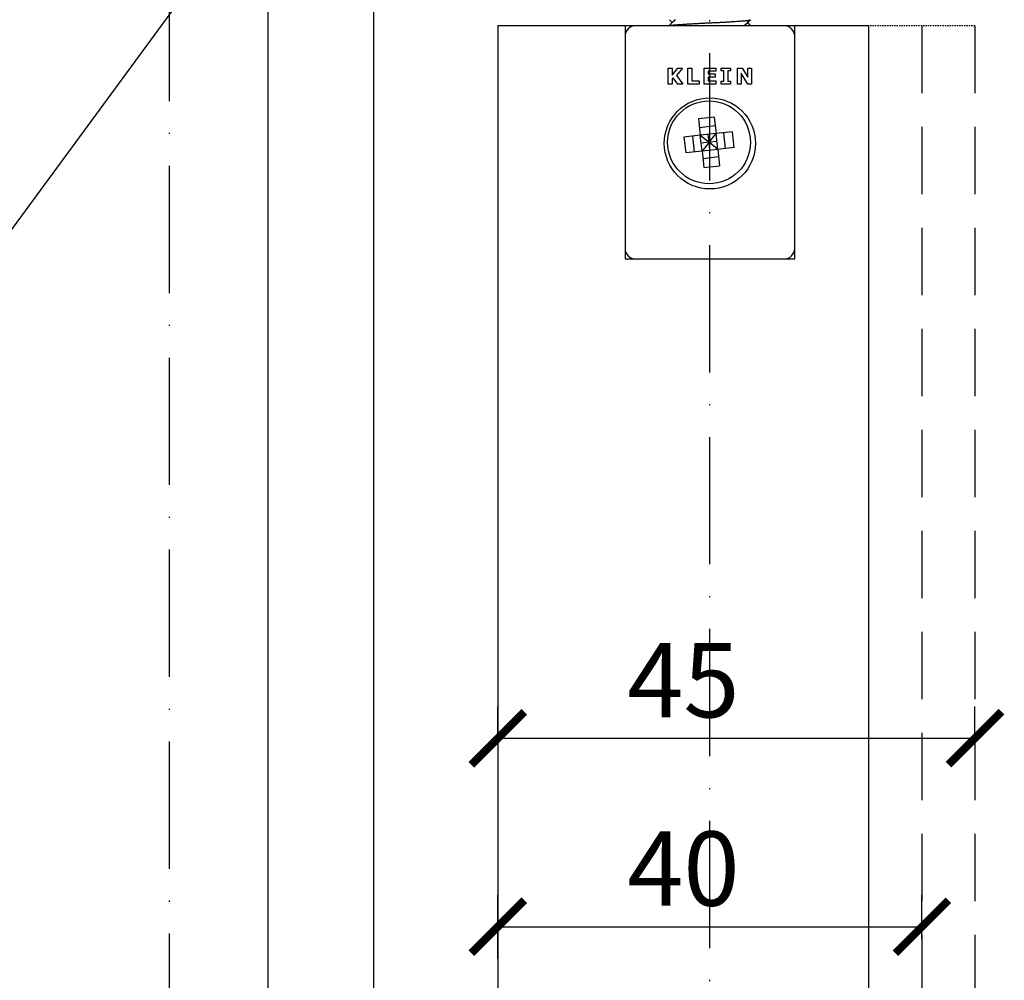
# Model space of a CAD drawing. Extents: x 1983 to 41030, y -1981 to 24460.
# Drawn here: x 30141 to 30234, y 18606 to 18697 of the extents above; entities that cross this region are included whole.
import ezdxf
from ezdxf import colors
from ezdxf.entities.mleader import LeaderData, LeaderLine
from ezdxf.math import Vec2, Vec3

# ---------------------------------------------------------------- set-up
doc = ezdxf.new("R2010")
doc.units = 0
doc.linetypes.add('ACAD_ISO10W100', pattern=[18, 12, -3, 0, -3])
doc.linetypes.add('HIDDEN', pattern=[1.905, 1.27, -0.635])
doc.layers.add('D__MIS_DOCUMENTO', color=7, linetype='Continuous')
doc.styles.get("Standard").update_dxf_attribs({"font": 'arial.ttf'})
doc.dimstyles.new('ISO-25', dxfattribs={"dimtxt": 2.5, "dimasz": 2.5, "dimexe": 1.25, "dimexo": 0.625, "dimtad": 1, "dimtxsty": 'Standard', "dimcen": 2.5, "dimadec": 0, "dimazin": 0, "dimtfac": 1, "dimtmove": 0, "dimatfit": 3, "dimfxl": 1, "dimarcsym": 0})

# ---------------------------------------------------------------- blocks, each defined once
blk = doc.blocks.new('_ArchTick')
at = {"color": 0, "linetype": 'ByBlock', "const_width": 0.15}
blk.add_lwpolyline([(-0.5, -0.5), (0.5, 0.5)], dxfattribs=at)
blk = doc.blocks.new('*D102')
at = {"color": 0, "lineweight": -2, "transparency": 16777216}
for p, q in [((30185.8, 18608.519), (30185.8, 18614.524)), ((30225.8, 18610.4), (30225.8, 18614.524)), ((30185.8, 18611.524), (30225.8, 18611.524))]:
    blk.add_line(p, q, dxfattribs=at)
at = {"layer": 'Defpoints', "color": 0, "transparency": 16777216}
for p in [(30225.8, 18611.524), (30225.8, 18610.4), (30185.8, 18608.519)]:
    blk.add_point(p, dxfattribs=at)
at = {"color": 0, "lineweight": -2, "transparency": 16777216, "xscale": 5, "yscale": 5, "zscale": 5, "rotation": 180}
blk.add_blockref('_ArchTick', (30185.8, 18611.524), dxfattribs=at)
at = {"color": 0, "lineweight": -2, "transparency": 16777216, "xscale": 5, "yscale": 5, "zscale": 5}
blk.add_blockref('_ArchTick', (30225.8, 18611.524), dxfattribs=at)
at = {"color": 0, "transparency": 16777216, "insert": (30203.3, 18616.098), "char_height": 7, "attachment_point": 5}
blk.add_mtext('40', dxfattribs=at)
blk = doc.blocks.new('*D103')
at = {"color": 0, "lineweight": -2, "transparency": 16777216}
for p, q in [((30185.8, 18629.296), (30185.8, 18632.296)), ((30230.8, 18629.296), (30230.8, 18632.296)), ((30185.8, 18629.296), (30230.8, 18629.296))]:
    blk.add_line(p, q, dxfattribs=at)
at = {"layer": 'Defpoints', "color": 0, "transparency": 16777216}
for p in [(30185.8, 18629.296), (30230.8, 18629.296), (30230.8, 18629.296)]:
    blk.add_point(p, dxfattribs=at)
at = {"color": 0, "lineweight": -2, "transparency": 16777216, "xscale": 5, "yscale": 5, "zscale": 5, "rotation": 180}
blk.add_blockref('_ArchTick', (30185.8, 18629.296), dxfattribs=at)
at = {"color": 0, "lineweight": -2, "transparency": 16777216, "xscale": 5, "yscale": 5, "zscale": 5}
blk.add_blockref('_ArchTick', (30230.8, 18629.296), dxfattribs=at)
at = {"color": 0, "transparency": 16777216, "insert": (30203.3, 18633.856), "char_height": 7, "attachment_point": 5}
blk.add_mtext('45', dxfattribs=at)

msp = doc.modelspace()

# ---------------------------------------------------------------- linework, layer by layer
at = {"color": 8, "linetype": 'ACAD_ISO10W100'}
msp.add_line((30205.77534, 18784.40082), (30205.77534, 18418.13391), dxfattribs=at)
at = {"color": 7, "linetype": 'Continuous'}
for p, q in [((30164.10021, 18711.88493), (30164.10021, 18473.16395)), ((30174.10021, 18473.16395), (30174.10021, 18711.88493))]:
    msp.add_line(p, q, dxfattribs=at)
at = {"color": 1, "linetype": 'ACAD_ISO10W100'}
msp.add_line((30154.80021, 18701.38182), (30154.80021, 18490.26404), dxfattribs=at)
at = {"color": 7, "linetype": 'Continuous', "lineweight": 25}
for p, q in [((30185.80021, 18696.49085), (30185.80021, 18465.92496)), ((30197.80021, 18696.49085), (30185.80021, 18696.49085)), ((30197.80021, 18696.49085), (30197.80021, 18674.49085)), ((30213.80021, 18674.49085), (30213.80021, 18696.49085)), ((30220.80021, 18696.49085), (30213.80021, 18696.49085)), ((30220.80021, 18465.92496), (30220.80021, 18696.49085)), ((30197.80021, 18674.49085), (30213.80021, 18674.49085))]:
    msp.add_line(p, q, dxfattribs=at)
at = {"color": 7, "linetype": 'HIDDEN', "lineweight": 25, "ltscale": 0.1}
msp.add_line((30230.80021, 18696.49085), (30220.80021, 18696.49085), dxfattribs=at)
at = {"color": 7, "linetype": 'HIDDEN', "lineweight": 25, "ltscale": 5}
for p, q in [((30225.80021, 18696.49085), (30225.80021, 18465.92496)), ((30230.80021, 18696.49085), (30230.80021, 18465.92496))]:
    msp.add_line(p, q, dxfattribs=at)
at = {"linetype": 'Continuous'}
for points in [[(30202.53084, 18697.07429), (30202.33673, 18696.8798), (30202.14257, 18696.68532), (30201.94836, 18696.49085)], [(30201.98579, 18697.04955), (30202.07254, 18696.96268), (30202.15928, 18696.87582), (30202.24601, 18696.78895)], [(30209.05682, 18696.49085), (30209.24271, 18696.67709), (30209.42864, 18696.86333), (30209.61462, 18697.04955)], [(30209.65205, 18696.49085), (30209.55282, 18696.59021), (30209.45361, 18696.68958), (30209.3544, 18696.78895)]]:
    msp.add_open_spline(points, degree=3, dxfattribs=at)
msp.add_rational_spline([(30201.96716, 18696.49111), (30202.07592, 18696.52847), (30202.43949, 18696.5612), (30203.5505, 18696.6612), (30205.77251, 18696.7612), (30207.99453, 18696.8612), (30209.10553, 18696.9612), (30209.56142, 18697.00223), (30209.6146, 18697.04953)], [0.938289542225, 0.951813799638, 1, 0.866025403784, 1, 0.866025403784, 1, 0.940309071481, 0.933807434785], degree=2, knots=[0.2079999162, 0.2079999162, 0.2079999162, 0.2102918855, 0.2102918855, 0.2166643669, 0.2166643669, 0.2230368483, 0.2230368483, 0.2258760382, 0.2258760382, 0.2258760382], dxfattribs=at)
at = {"layer": 'D__MIS_DOCUMENTO', "color": 7, "linetype": 'Continuous'}
for p, q in [((30198.90021, 18696.49085), (30197.80021, 18696.49085)), ((30212.70021, 18696.49085), (30198.90021, 18696.49085)), ((30213.80021, 18696.49085), (30212.70021, 18696.49085)), ((30201.86521, 18690.99085), (30201.86521, 18692.49085)), ((30201.86521, 18692.49085), (30202.24846, 18692.49085)), ((30202.24846, 18692.49085), (30202.24846, 18691.81868)), ((30202.24846, 18691.81868), (30202.77912, 18692.49085)), ((30203.22302, 18692.49085), (30202.64182, 18691.80352)), ((30202.77912, 18692.49085), (30203.22302, 18692.49085)), ((30203.70549, 18690.99085), (30203.70549, 18692.49085)), ((30203.70549, 18692.49085), (30204.08874, 18692.49085)), ((30204.08874, 18692.49085), (30204.08874, 18691.27808)), ((30205.27202, 18690.99085), (30205.27202, 18692.49085)), ((30205.27202, 18692.49085), (30206.34597, 18692.49085)), ((30206.34597, 18692.20362), (30205.65274, 18692.20362)), ((30205.65274, 18692.20362), (30205.65274, 18691.94756)), ((30205.65274, 18691.94756), (30206.29627, 18691.94756)), ((30206.29627, 18691.94756), (30206.29627, 18691.64533)), ((30206.34597, 18692.49085), (30206.34597, 18692.20362)), ((30206.86634, 18692.2272), (30206.86634, 18692.49085)), ((30206.86634, 18692.49085), (30207.73561, 18692.49085)), ((30207.10977, 18692.2272), (30206.86634, 18692.2272)), ((30207.10977, 18691.25449), (30207.10977, 18692.2272)), ((30207.73561, 18692.2272), (30207.49218, 18692.2272)), ((30207.49218, 18692.2272), (30207.49218, 18691.25449)), ((30207.73561, 18692.49085), (30207.73561, 18692.2272)), ((30208.38826, 18690.99085), (30208.38826, 18692.49085)), ((30208.38826, 18692.49085), (30208.84564, 18692.49085)), ((30209.37883, 18690.99085), (30208.73951, 18692.02505)), ((30208.73951, 18692.02505), (30208.73951, 18690.99085)), ((30208.84564, 18692.49085), (30209.38725, 18691.64011)), ((30209.38725, 18691.64011), (30209.38725, 18692.49085)), ((30209.38725, 18692.49085), (30209.73849, 18692.49085)), ((30209.73849, 18692.49085), (30209.73849, 18690.99085)), ((30202.24846, 18690.99085), (30201.86521, 18690.99085)), ((30202.33774, 18691.58552), (30202.24846, 18691.47686)), ((30202.24846, 18691.47686), (30202.24846, 18690.99085)), ((30202.78164, 18690.99085), (30202.33774, 18691.58552)), ((30202.64182, 18691.80352), (30203.26312, 18690.99085)), ((30203.26312, 18690.99085), (30202.78164, 18690.99085)), ((30204.77691, 18690.99085), (30203.70549, 18690.99085)), ((30204.08874, 18691.27808), (30204.77691, 18691.27808)), ((30204.77691, 18691.27808), (30204.77691, 18690.99085)), ((30206.34597, 18690.99085), (30205.27202, 18690.99085)), ((30206.29627, 18691.64533), (30205.65274, 18691.64533)), ((30205.65274, 18691.64533), (30205.65274, 18691.27808)), ((30205.65274, 18691.27808), (30206.34597, 18691.27808)), ((30206.34597, 18691.27808), (30206.34597, 18690.99085)), ((30206.86634, 18690.99085), (30206.86634, 18691.25449)), ((30206.86634, 18691.25449), (30207.10977, 18691.25449)), ((30207.73561, 18690.99085), (30206.86634, 18690.99085)), ((30207.49218, 18691.25449), (30207.73561, 18691.25449)), ((30207.73561, 18691.25449), (30207.73561, 18690.99085)), ((30208.73951, 18690.99085), (30208.38826, 18690.99085)), ((30209.73849, 18690.99085), (30209.37883, 18690.99085)), ((30206.21672, 18687.85903), (30204.7257, 18687.69513)), ((30204.7257, 18687.69513), (30204.89506, 18686.15441)), ((30206.21672, 18687.85903), (30206.38608, 18686.31831)), ((30206.30748, 18687.03333), (30204.81646, 18686.86943)), ((30207.9268, 18686.48766), (30206.38608, 18686.31831)), ((30207.26499, 18684.90588), (30207.1011, 18686.3969)), ((30208.09069, 18684.99665), (30207.9268, 18686.48766)), ((30204.89506, 18686.15441), (30203.35434, 18685.98505)), ((30203.35434, 18685.98505), (30203.51823, 18684.49403)), ((30204.34393, 18684.5848), (30204.18003, 18686.07582)), ((30206.38608, 18686.31831), (30204.89506, 18686.15441)), ((30205.05895, 18684.66339), (30204.89506, 18686.15441)), ((30204.89506, 18686.15441), (30205.72251, 18685.49085)), ((30205.72251, 18685.49085), (30204.977, 18685.4089)), ((30205.72251, 18685.49085), (30205.05895, 18684.66339)), ((30205.72251, 18685.49085), (30205.64057, 18686.23636)), ((30205.72251, 18685.49085), (30206.38608, 18686.31831)), ((30206.46802, 18685.5728), (30205.72251, 18685.49085)), ((30205.80446, 18684.74534), (30205.72251, 18685.49085)), ((30206.54997, 18684.82729), (30205.72251, 18685.49085)), ((30206.54997, 18684.82729), (30206.38608, 18686.31831)), ((30205.05895, 18684.66339), (30203.51823, 18684.49403)), ((30206.54997, 18684.82729), (30205.05895, 18684.66339)), ((30205.05895, 18684.66339), (30205.22831, 18683.12267)), ((30208.09069, 18684.99665), (30206.54997, 18684.82729)), ((30206.54997, 18684.82729), (30206.71933, 18683.28657)), ((30206.62857, 18684.11226), (30205.13755, 18683.94837)), ((30205.22831, 18683.12267), (30206.71933, 18683.28657)), ((30198.90021, 18674.49085), (30212.70021, 18674.49085))]:
    msp.add_line(p, q, dxfattribs=at)
for centre, radius in [((30205.80021, 18685.39085), 4.3), ((30205.72251, 18685.49085), 3.90673)]:
    msp.add_circle(centre, radius, dxfattribs=at)
for centre, start, end in [((30198.80021, 18695.49085), 90, 180), ((30212.80021, 18695.49085), 0, 90), ((30198.80021, 18675.49085), 180, 270), ((30212.80021, 18675.49085), 270, 0)]:
    msp.add_arc(centre, 1, start, end, dxfattribs=at)

# ---------------------------------------------------------------- dimensions: what is measured, and where the dimension line sits
at = {"color": 1}
for base, p1, p2, picture, middle in [((30230.80021, 18629.29631), (30185.80021, 18629.29631), (30230.80021, 18629.29631), '*D103', (30203.30021, 18629.29631)), ((30225.80021, 18611.52433), (30185.80021, 18608.51945), (30225.80021, 18610.3997), '*D102', (30203.30021, 18611.52433))]:
    dim = msp.add_linear_dim(base=base, p1=p1, p2=p2, dimstyle='ISO-25', override={"dimtxt": 7, "dimasz": 5, "dimexe": 3, "dimexo": 0, "dimgap": 1, "dimtih": 1, "dimdec": 0, "dimzin": 1, "dimblk1": 'ArchTick', "dimblk2": 'ArchTick', "dimsah": 1, "dimadec": 2, "dimtdec": 0, "dimtzin": 1}, dxfattribs=at)
    dim.commit()
    dim.dimension.update_dxf_attribs({"geometry": picture, "text_midpoint": middle, "dimtype": 160})

# ---------------------------------------------------------------- leaders
ml = msp.add_multileader_mtext('Standard')
ml.set_content('NOT SUPPLIED\\P BY KLEIN', color=256)
ml.set_leader_properties()
ml.build(insert=Vec2(0, 0))
ctx = ml.context
ctx.base_point, ctx.char_height, ctx.plane_origin = Vec3(30054.21676, 18669.68505), 6, Vec3(30161.3523, 18706.44085)
ctx.text_align_type = 1
notes = []
notes.append((ctx, [(0, (1, 1, 0), (30134.35105, 18669.68505), (-1, 0), 15.73729, [(0, [(30161.3523, 18706.44085)], 0, [])])]))
ctx.mtext.insert, ctx.mtext.alignment, ctx.mtext.flow_direction = Vec3(30086.41526, 18672.6871), 2, 5
for ctx, leaders in notes:
    for number, flags, end, landing, length, lines in leaders:
        leader = LeaderData()
        leader.index, (leader.has_last_leader_line, leader.has_dogleg_vector, leader.attachment_direction) = number, flags
        leader.last_leader_point, leader.dogleg_vector, leader.dogleg_length = Vec3(end), Vec3(landing), length
        for number, points, colour, breaks in lines:
            line = LeaderLine()
            line.index, line.vertices, line.color, line.breaks = number, Vec3.list(points), colors.encode_raw_color(colour), breaks
            leader.lines.append(line)
        ctx.leaders.append(leader)

doc.saveas('drawing.dxf')
